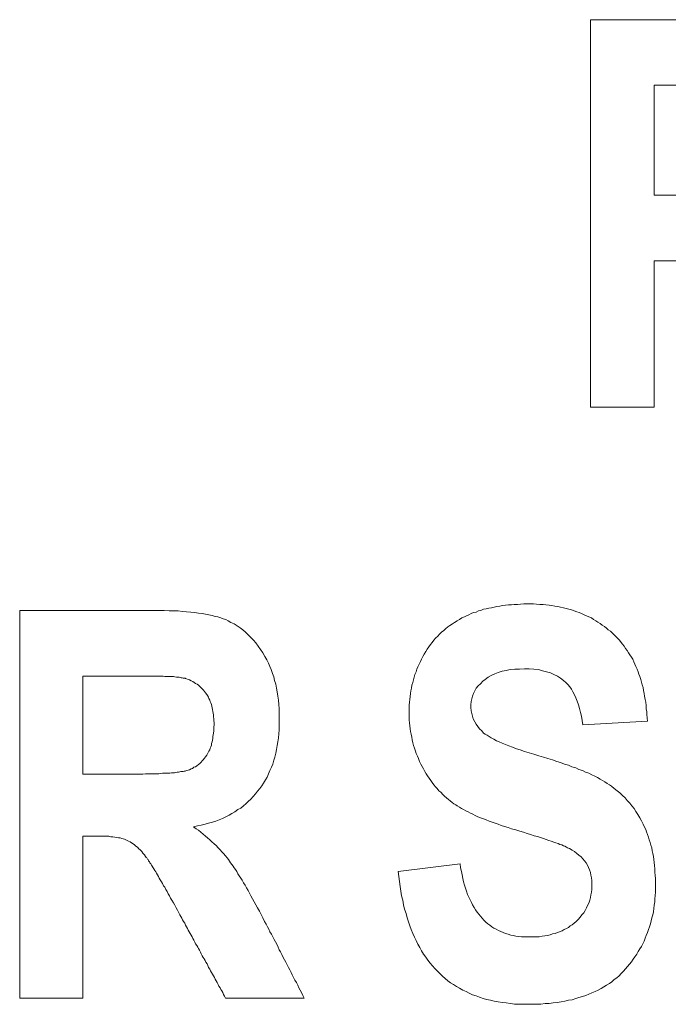
# Model space of a CAD drawing. Units: inches. Extents: x 0.75 to 7.84, y -6.62 to -4.69.
# Drawn here: x 5.67 to 5.7, y -6.04 to -5.99 of the extents above; entities that cross this region are included whole.
import ezdxf

# ---------------------------------------------------------------- set-up
doc = ezdxf.new("R2010")
doc.units = ezdxf.units.IN
doc.header["$MEASUREMENT"] = 0
doc.layers.add('Layer 1', color=7, linetype='Continuous')

# ---------------------------------------------------------------- blocks, each defined once
blk = doc.blocks.new('block 708')
at = {"layer": 'Layer 1', "color": 7, "lineweight": 18}
blk.add_lwpolyline([(5.689128, -6.032498), (5.689155, -6.032688), (5.689195, -6.032878), (5.689236, -6.03304), (5.689263, -6.03323), (5.689304, -6.033393), (5.689358, -6.033556), (5.689399, -6.033705), (5.689453, -6.033854), (5.689507, -6.034017), (5.689562, -6.034153), (5.689629, -6.034288), (5.689697, -6.034424), (5.689752, -6.034546), (5.689833, -6.034668), (5.689901, -6.03479), (5.689982, -6.034899), (5.690063, -6.035007), (5.690145, -6.035102), (5.69024, -6.035211), (5.690321, -6.035305), (5.690416, -6.0354), (5.690511, -6.035482), (5.69062, -6.035563), (5.690715, -6.035631), (5.690823, -6.035699), (5.690932, -6.035753), (5.691054, -6.035821), (5.691162, -6.035875), (5.691284, -6.035916), (5.691406, -6.03597), (5.691528, -6.036011), (5.691664, -6.036051), (5.691786, -6.036079), (5.691922, -6.036106), (5.692071, -6.036119), (5.692206, -6.036133), (5.692356, -6.036133), (5.692505, -6.036146), (5.692654, -6.036146), (5.692803, -6.036146), (5.692952, -6.036133), (5.693088, -6.036133), (5.693224, -6.036106), (5.693359, -6.036092), (5.693495, -6.036065), (5.693631, -6.036038), (5.693753, -6.035997), (5.693875, -6.03597), (5.693997, -6.035929), (5.694105, -6.035889), (5.694227, -6.035834), (5.694336, -6.03578), (5.694444, -6.035726), (5.694539, -6.035672), (5.694634, -6.03559), (5.694729, -6.035536), (5.694824, -6.035455), (5.694933, -6.035373), (5.695028, -6.035265), (5.695123, -6.035156), (5.695218, -6.035048), (5.695312, -6.034939), (5.69538, -6.034817), (5.695448, -6.034695), (5.695502, -6.034573), (5.695557, -6.034451), (5.695611, -6.034315), (5.695638, -6.03418), (5.695665, -6.034044), (5.695692, -6.033908), (5.695706, -6.033773), (5.695719, -6.03361), (5.695719, -6.033474), (5.695706, -6.033325), (5.695692, -6.03319), (5.695665, -6.033054), (5.695638, -6.032918), (5.695597, -6.032796), (5.695543, -6.032674), (5.695489, -6.032552), (5.695421, -6.032444), (5.69534, -6.032335), (5.695258, -6.03224), (5.695177, -6.032145), (5.695068, -6.032064), (5.69496, -6.031969), (5.694851, -6.031874), (5.694729, -6.031806), (5.694594, -6.031725), (5.694499, -6.031684), (5.694444, -6.031657), (5.694363, -6.031616), (5.694295, -6.031589), (5.694214, -6.031548), (5.694119, -6.031521), (5.694024, -6.031481), (5.693915, -6.03144), (5.693807, -6.031413), (5.693685, -6.031359), (5.693563, -6.031318), (5.693427, -6.031277), (5.693292, -6.031223), (5.693142, -6.031182), (5.692993, -6.031128), (5.69283, -6.031087), (5.692654, -6.031033), (5.692478, -6.030979), (5.692301, -6.030911), (5.692112, -6.030857), (5.691908, -6.030789), (5.691705, -6.030735), (5.691528, -6.03068), (5.691352, -6.030626), (5.691189, -6.030572), (5.691026, -6.030518), (5.690877, -6.030463), (5.690728, -6.030409), (5.690579, -6.030355), (5.69043, -6.030301), (5.690294, -6.030246), (5.690158, -6.030192), (5.690023, -6.030138), (5.689887, -6.030084), (5.689765, -6.030016), (5.689643, -6.029961), (5.689535, -6.029894), (5.689412, -6.029839), (5.689304, -6.029785), (5.689195, -6.029731), (5.6891, -6.029663), (5.688992, -6.029595), (5.688911, -6.029541), (5.688816, -6.029487), (5.688734, -6.029419), (5.688639, -6.029351), (5.688544, -6.02927), (5.688449, -6.029188), (5.688354, -6.029107), (5.68826, -6.029026), (5.688165, -6.028917), (5.68807, -6.028836), (5.687988, -6.028727), (5.687907, -6.028646), (5.687812, -6.028537), (5.687731, -6.028429), (5.687663, -6.02832), (5.687581, -6.028212), (5.6875, -6.028103), (5.687432, -6.027995), (5.687364, -6.027873), (5.687297, -6.027751), (5.687229, -6.027629), (5.687161, -6.027507), (5.687107, -6.027371), (5.687052, -6.027235), (5.686998, -6.027113), (5.686944, -6.026978), (5.686903, -6.026855), (5.686849, -6.02672), (5.686808, -6.026584), (5.686768, -6.026449), (5.68674, -6.026299), (5.686713, -6.026164), (5.686686, -6.026015), (5.686659, -6.025879), (5.686632, -6.025743), (5.686618, -6.025594), (5.686605, -6.025445), (5.686591, -6.025309), (5.686591, -6.02516), (5.686578, -6.025011), (5.686578, -6.024862), (5.686591, -6.024712), (5.686591, -6.024563), (5.686605, -6.024414), (5.686618, -6.024278), (5.686632, -6.024129), (5.686659, -6.02398), (5.686673, -6.023844), (5.6867, -6.023709), (5.686727, -6.023573), (5.686768, -6.023438), (5.686795, -6.023302), (5.686835, -6.023166), (5.686876, -6.023031), (5.68693, -6.022895), (5.686971, -6.022759), (5.687025, -6.022651), (5.68708, -6.022515), (5.687147, -6.02238), (5.687202, -6.022271), (5.687269, -6.022135), (5.687337, -6.022013), (5.687419, -6.021891), (5.687486, -6.021769), (5.687568, -6.021647), (5.687649, -6.021539), (5.687731, -6.02143), (5.687826, -6.021322), (5.687907, -6.021213), (5.688015, -6.021118), (5.688097, -6.021023), (5.688205, -6.020915), (5.688314, -6.020833), (5.688409, -6.020752), (5.688517, -6.020657), (5.688626, -6.020576), (5.688748, -6.020494), (5.688856, -6.020426), (5.688978, -6.020345), (5.6891, -6.020277), (5.689223, -6.020209), (5.689345, -6.020155), (5.689453, -6.020101), (5.689575, -6.020047), (5.689684, -6.019992), (5.689806, -6.019938), (5.689928, -6.019911), (5.69005, -6.019857), (5.690172, -6.01983), (5.690308, -6.019775), (5.69043, -6.019748), (5.690565, -6.019721), (5.690701, -6.019694), (5.690837, -6.019667), (5.690972, -6.01964), (5.691108, -6.019613), (5.691257, -6.019586), (5.691406, -6.019572), (5.691542, -6.019558), (5.691705, -6.019545), (5.69184, -6.019531), (5.692003, -6.019531), (5.692152, -6.019518), (5.692315, -6.019504), (5.692478, -6.019504), (5.692641, -6.019504), (5.692803, -6.019504), (5.692952, -6.019518), (5.693115, -6.019531), (5.693278, -6.019531), (5.693414, -6.019558), (5.693576, -6.019572), (5.693712, -6.019586), (5.693861, -6.019613), (5.69401, -6.01964), (5.694146, -6.019667), (5.694295, -6.019694), (5.694431, -6.019735), (5.694567, -6.019775), (5.694689, -6.019803), (5.694824, -6.019857), (5.69496, -6.019897), (5.695082, -6.019938), (5.695204, -6.019992), (5.695326, -6.020047), (5.695448, -6.020101), (5.69557, -6.020155), (5.695692, -6.020209), (5.695801, -6.020291), (5.695909, -6.020345), (5.696018, -6.020413), (5.696126, -6.020481), (5.696235, -6.020562), (5.696343, -6.02063), (5.696438, -6.020711), (5.696533, -6.020793), (5.696642, -6.020874), (5.696737, -6.020969), (5.696832, -6.02105), (5.696913, -6.021132), (5.697008, -6.02124), (5.697089, -6.021322), (5.697171, -6.02143), (5.697252, -6.021512), (5.697333, -6.02162), (5.697401, -6.021729), (5.697483, -6.021837), (5.69755, -6.021946), (5.697618, -6.022054), (5.697686, -6.022163), (5.697754, -6.022271), (5.697808, -6.022393), (5.697862, -6.022515), (5.697917, -6.022637), (5.697971, -6.022759), (5.698025, -6.022895), (5.698066, -6.023017), (5.698107, -6.023139), (5.698161, -6.023275), (5.698188, -6.02341), (5.698229, -6.023546), (5.698269, -6.023682), (5.698296, -6.023831), (5.698324, -6.02398), (5.698351, -6.024116), (5.698378, -6.024278), (5.698405, -6.024414), (5.698419, -6.024577), (5.698432, -6.02474), (5.698459, -6.024889), (5.698459, -6.025038), (5.698473, -6.025201), (5.698486, -6.025363)], dxfattribs=at)
blk = doc.blocks.new('block 709')
at = {"layer": 'Layer 1', "color": 7, "lineweight": 18}
blk.add_lwpolyline([(5.695652, -5.990316), (5.695814, -5.990316), (5.695977, -5.990316), (5.69614, -5.990316), (5.696303, -5.990316), (5.696465, -5.990316), (5.696628, -5.990316), (5.696791, -5.990316), (5.696954, -5.990316), (5.697116, -5.990316), (5.697279, -5.990316), (5.697442, -5.990316), (5.697605, -5.990316), (5.697767, -5.990316), (5.697944, -5.990316), (5.698107, -5.990316), (5.698269, -5.990316), (5.698432, -5.990316), (5.698595, -5.990316), (5.698758, -5.990316), (5.69892, -5.990316), (5.699083, -5.990316), (5.699246, -5.990316), (5.699409, -5.990316), (5.699571, -5.990316), (5.699734, -5.990316), (5.699897, -5.990316), (5.70006, -5.990316), (5.700222, -5.990316), (5.700385, -5.990316), (5.700548, -5.990316), (5.700711, -5.990316), (5.700901, -5.990316), (5.701145, -5.990316), (5.701389, -5.990316), (5.701606, -5.990316), (5.701836, -5.990329), (5.70204, -5.990343), (5.702257, -5.990343), (5.702447, -5.990343), (5.702637, -5.990356), (5.702827, -5.99037), (5.702989, -5.99037), (5.703166, -5.990397), (5.703315, -5.990397), (5.703478, -5.990424), (5.703613, -5.990424), (5.703749, -5.990451), (5.703885, -5.990465), (5.704007, -5.990479), (5.704129, -5.990506), (5.704237, -5.990519), (5.704332, -5.990533), (5.704427, -5.99056), (5.704508, -5.990587), (5.704617, -5.990614), (5.704753, -5.990668), (5.704902, -5.990723), (5.705051, -5.990777), (5.705187, -5.990858), (5.705322, -5.990926), (5.705458, -5.990994), (5.705594, -5.991089), (5.705716, -5.991184), (5.705838, -5.991279), (5.705973, -5.991387), (5.706082, -5.991496), (5.706204, -5.991618), (5.706326, -5.991726), (5.706434, -5.991862), (5.706543, -5.991984), (5.706651, -5.992133), (5.706746, -5.992269), (5.706841, -5.992418), (5.706936, -5.992567), (5.707018, -5.992689), (5.707086, -5.992839), (5.707167, -5.992974), (5.707221, -5.99311), (5.707289, -5.993259), (5.707357, -5.993408), (5.707411, -5.993571), (5.707465, -5.99372), (5.70752, -5.993869), (5.70756, -5.994032), (5.707601, -5.994208), (5.707642, -5.994385), (5.707682, -5.994548), (5.707709, -5.994724), (5.707737, -5.9949), (5.707764, -5.99509), (5.707791, -5.995266), (5.707804, -5.995456), (5.707818, -5.99566), (5.707818, -5.99585), (5.707831, -5.996039), (5.707831, -5.996243), (5.707831, -5.996446), (5.707818, -5.99665), (5.707818, -5.996853), (5.707804, -5.997043), (5.707791, -5.997233), (5.707764, -5.997409), (5.707737, -5.997586), (5.707709, -5.997776), (5.707682, -5.997952), (5.707655, -5.998128), (5.707614, -5.998291), (5.707574, -5.998454), (5.70752, -5.998617), (5.707465, -5.998779), (5.707411, -5.998942), (5.707357, -5.999105), (5.707303, -5.99924), (5.707235, -5.999403), (5.707167, -5.999539), (5.707099, -5.999674), (5.707018, -5.99981), (5.70695, -5.999946), (5.706868, -6.000081), (5.706787, -6.000217), (5.706706, -6.000326), (5.706611, -6.000448), (5.706529, -6.00057), (5.706434, -6.000678), (5.706353, -6.000787), (5.706258, -6.000882), (5.706163, -6.000977), (5.706055, -6.001085), (5.705973, -6.001166), (5.705865, -6.001261), (5.705756, -6.001343), (5.705661, -6.001424), (5.705553, -6.001492), (5.705444, -6.001573), (5.705336, -6.001628), (5.705227, -6.001709), (5.705105, -6.001763), (5.704997, -6.001817), (5.704902, -6.001858), (5.704807, -6.001899), (5.704698, -6.00194), (5.704576, -6.00198), (5.704454, -6.002007), (5.704332, -6.002048), (5.70421, -6.002075), (5.704074, -6.002116), (5.703925, -6.002143), (5.703776, -6.00217), (5.703627, -6.002197), (5.703478, -6.002211), (5.703315, -6.002224), (5.703152, -6.002252), (5.702976, -6.002279), (5.702799, -6.002279), (5.70261, -6.002306), (5.70242, -6.002306), (5.70223, -6.002333), (5.702026, -6.002333), (5.701823, -6.002346), (5.701619, -6.002346), (5.701402, -6.00236), (5.701185, -6.00236), (5.700955, -6.00236), (5.700792, -6.00236), (5.700629, -6.00236), (5.700467, -6.00236), (5.700304, -6.00236), (5.700141, -6.00236), (5.699978, -6.00236), (5.699816, -6.00236), (5.699653, -6.00236), (5.69949, -6.00236), (5.699327, -6.00236), (5.699164, -6.00236), (5.698988, -6.00236), (5.698825, -6.00236)], dxfattribs=at)
blk = doc.blocks.new('block 921')
at = {"layer": 'Layer 1', "color": 7, "lineweight": 18}
blk.add_lwpolyline([(5.698825, -5.993585), (5.698825, -5.999078)], dxfattribs=at)
blk = doc.blocks.new('block 922')
at = {"layer": 'Layer 1', "color": 7, "lineweight": 18}
blk.add_lwpolyline([(5.695652, -6.009671), (5.695652, -5.990316)], dxfattribs=at)
blk = doc.blocks.new('block 923')
at = {"layer": 'Layer 1', "color": 7, "lineweight": 18}
blk.add_lwpolyline([(5.698825, -6.009671), (5.695652, -6.009671)], dxfattribs=at)
blk = doc.blocks.new('block 924')
at = {"layer": 'Layer 1', "color": 7, "lineweight": 18}
blk.add_lwpolyline([(5.698825, -6.00236), (5.698825, -6.009671)], dxfattribs=at)
blk = doc.blocks.new('block 950')
at = {"layer": 'Layer 1', "color": 7, "lineweight": 18}
blk.add_lwpolyline([(5.670288, -6.023112), (5.670288, -6.028008)], dxfattribs=at)
blk = doc.blocks.new('block 951')
at = {"layer": 'Layer 1', "color": 7, "lineweight": 18}
blk.add_open_spline([(5.670288, -6.028008), (5.670288, -6.028008), (5.670383, -6.028008), (5.670383, -6.028008), (5.670383, -6.028008), (5.670464, -6.028008), (5.670464, -6.028008), (5.670464, -6.028008), (5.670546, -6.028008), (5.670546, -6.028008), (5.670546, -6.028008), (5.670641, -6.028008), (5.670641, -6.028008), (5.670641, -6.028008), (5.670736, -6.028008), (5.670736, -6.028008), (5.670736, -6.028008), (5.670817, -6.028008), (5.670817, -6.028008), (5.670817, -6.028008), (5.670898, -6.028008), (5.670898, -6.028008), (5.670898, -6.028008), (5.670993, -6.028008), (5.670993, -6.028008), (5.670993, -6.028008), (5.671075, -6.028008), (5.671075, -6.028008), (5.671075, -6.028008), (5.67117, -6.028008), (5.67117, -6.028008), (5.67117, -6.028008), (5.671251, -6.028008), (5.671251, -6.028008), (5.671251, -6.028008), (5.671346, -6.028008), (5.671346, -6.028008), (5.671346, -6.028008), (5.671427, -6.028008), (5.671427, -6.028008), (5.671427, -6.028008), (5.671522, -6.028008), (5.671522, -6.028008), (5.671522, -6.028008), (5.671604, -6.028008), (5.671604, -6.028008), (5.671604, -6.028008), (5.671685, -6.028008), (5.671685, -6.028008), (5.671685, -6.028008), (5.67178, -6.028008), (5.67178, -6.028008), (5.67178, -6.028008), (5.671875, -6.028008), (5.671875, -6.028008), (5.671875, -6.028008), (5.671956, -6.028008), (5.671956, -6.028008), (5.671956, -6.028008), (5.672038, -6.028008), (5.672038, -6.028008), (5.672038, -6.028008), (5.672133, -6.028008), (5.672133, -6.028008), (5.672133, -6.028008), (5.672214, -6.028008), (5.672214, -6.028008), (5.672214, -6.028008), (5.672309, -6.028008), (5.672309, -6.028008), (5.672309, -6.028008), (5.67239, -6.028008), (5.67239, -6.028008), (5.67239, -6.028008), (5.672485, -6.028008), (5.672485, -6.028008), (5.672485, -6.028008), (5.672567, -6.028008), (5.672567, -6.028008), (5.672567, -6.028008), (5.672662, -6.028008), (5.672662, -6.028008), (5.672662, -6.028008), (5.67277, -6.028008), (5.67277, -6.028008), (5.67277, -6.028008), (5.672906, -6.028008), (5.672906, -6.028008), (5.672906, -6.028008), (5.673041, -6.028008), (5.673041, -6.028008), (5.673041, -6.028008), (5.673164, -6.028008), (5.673164, -6.028008), (5.673164, -6.028008), (5.673286, -6.028008), (5.673286, -6.028008), (5.673286, -6.028008), (5.673408, -6.027995), (5.673408, -6.027995), (5.673408, -6.027995), (5.67353, -6.027995), (5.67353, -6.027995), (5.67353, -6.027995), (5.673638, -6.027995), (5.673638, -6.027995), (5.673638, -6.027995), (5.67376, -6.027995), (5.67376, -6.027995), (5.67376, -6.027995), (5.673869, -6.027995), (5.673869, -6.027995), (5.673869, -6.027995), (5.673964, -6.027995), (5.673964, -6.027995), (5.673964, -6.027995), (5.674072, -6.027995), (5.674072, -6.027995), (5.674072, -6.027995), (5.674181, -6.027981), (5.674181, -6.027981), (5.674181, -6.027981), (5.674262, -6.027968), (5.674262, -6.027968), (5.674262, -6.027968), (5.674371, -6.027968), (5.674371, -6.027968), (5.674371, -6.027968), (5.674452, -6.027968), (5.674452, -6.027968), (5.674452, -6.027968), (5.674533, -6.027968), (5.674533, -6.027968), (5.674533, -6.027968), (5.674628, -6.027954), (5.674628, -6.027954), (5.674628, -6.027954), (5.67471, -6.027941), (5.67471, -6.027941), (5.67471, -6.027941), (5.674778, -6.027941), (5.674778, -6.027941), (5.674778, -6.027941), (5.674859, -6.027941), (5.674859, -6.027941), (5.674859, -6.027941), (5.674927, -6.027927), (5.674927, -6.027927), (5.674927, -6.027927), (5.674995, -6.027913), (5.674995, -6.027913), (5.674995, -6.027913), (5.675062, -6.027913), (5.675062, -6.027913), (5.675062, -6.027913), (5.67513, -6.0279), (5.67513, -6.0279), (5.67513, -6.0279), (5.675184, -6.027886), (5.675184, -6.027886), (5.675184, -6.027886), (5.675239, -6.027886), (5.675239, -6.027886), (5.675239, -6.027886), (5.675293, -6.027873), (5.675293, -6.027873), (5.675293, -6.027873), (5.675347, -6.027859), (5.675347, -6.027859), (5.675347, -6.027859), (5.675388, -6.027859), (5.675388, -6.027859), (5.675388, -6.027859), (5.675429, -6.027846), (5.675429, -6.027846), (5.675429, -6.027846), (5.675469, -6.027832), (5.675469, -6.027832), (5.675469, -6.027832), (5.675537, -6.027818), (5.675537, -6.027818), (5.675537, -6.027818), (5.675618, -6.027791), (5.675618, -6.027791), (5.675618, -6.027791), (5.6757, -6.027751), (5.6757, -6.027751), (5.6757, -6.027751), (5.675768, -6.027724), (5.675768, -6.027724), (5.675768, -6.027724), (5.675836, -6.027669), (5.675836, -6.027669), (5.675836, -6.027669), (5.675917, -6.027642), (5.675917, -6.027642), (5.675917, -6.027642), (5.675985, -6.027588), (5.675985, -6.027588), (5.675985, -6.027588), (5.676053, -6.027534), (5.676053, -6.027534), (5.676053, -6.027534), (5.67612, -6.027479), (5.67612, -6.027479), (5.67612, -6.027479), (5.676188, -6.027412), (5.676188, -6.027412), (5.676188, -6.027412), (5.676242, -6.027344), (5.676242, -6.027344), (5.676242, -6.027344), (5.676297, -6.027289), (5.676297, -6.027289), (5.676297, -6.027289), (5.676364, -6.027208), (5.676364, -6.027208), (5.676364, -6.027208), (5.676419, -6.02714), (5.676419, -6.02714), (5.676419, -6.02714), (5.676473, -6.027059), (5.676473, -6.027059), (5.676473, -6.027059), (5.676514, -6.026991), (5.676514, -6.026991), (5.676514, -6.026991), (5.676541, -6.026937), (5.676541, -6.026937), (5.676541, -6.026937), (5.676581, -6.026855), (5.676581, -6.026855), (5.676581, -6.026855), (5.676622, -6.026801), (5.676622, -6.026801), (5.676622, -6.026801), (5.676649, -6.02672), (5.676649, -6.02672), (5.676649, -6.02672), (5.676676, -6.026638), (5.676676, -6.026638), (5.676676, -6.026638), (5.676704, -6.026557), (5.676704, -6.026557), (5.676704, -6.026557), (5.676717, -6.026476), (5.676717, -6.026476), (5.676717, -6.026476), (5.676744, -6.026394), (5.676744, -6.026394), (5.676744, -6.026394), (5.676758, -6.026313), (5.676758, -6.026313), (5.676758, -6.026313), (5.676785, -6.026232), (5.676785, -6.026232), (5.676785, -6.026232), (5.676785, -6.026137), (5.676785, -6.026137), (5.676785, -6.026137), (5.676799, -6.026042), (5.676799, -6.026042), (5.676799, -6.026042), (5.676812, -6.02596), (5.676812, -6.02596), (5.676812, -6.02596), (5.676826, -6.025852), (5.676826, -6.025852), (5.676826, -6.025852), (5.676826, -6.025757), (5.676826, -6.025757), (5.676826, -6.025757), (5.676826, -6.025662), (5.676826, -6.025662), (5.676826, -6.025662), (5.676839, -6.025553), (5.676839, -6.025553), (5.676839, -6.025553), (5.676839, -6.025445), (5.676839, -6.025445), (5.676839, -6.025445), (5.676826, -6.025336), (5.676826, -6.025336), (5.676826, -6.025336), (5.676826, -6.025255), (5.676826, -6.025255), (5.676826, -6.025255), (5.676812, -6.025146), (5.676812, -6.025146), (5.676812, -6.025146), (5.676812, -6.025052), (5.676812, -6.025052), (5.676812, -6.025052), (5.676799, -6.024957), (5.676799, -6.024957), (5.676799, -6.024957), (5.676785, -6.024875), (5.676785, -6.024875), (5.676785, -6.024875), (5.676758, -6.02478), (5.676758, -6.02478), (5.676758, -6.02478), (5.676744, -6.024699), (5.676744, -6.024699), (5.676744, -6.024699), (5.676731, -6.024618), (5.676731, -6.024618), (5.676731, -6.024618), (5.676704, -6.024536), (5.676704, -6.024536), (5.676704, -6.024536), (5.676676, -6.024455), (5.676676, -6.024455), (5.676676, -6.024455), (5.676649, -6.024387), (5.676649, -6.024387), (5.676649, -6.024387), (5.676622, -6.024306), (5.676622, -6.024306), (5.676622, -6.024306), (5.676581, -6.024224), (5.676581, -6.024224), (5.676581, -6.024224), (5.676554, -6.02417), (5.676554, -6.02417), (5.676554, -6.02417), (5.676514, -6.024089), (5.676514, -6.024089), (5.676514, -6.024089), (5.676473, -6.024034), (5.676473, -6.024034), (5.676473, -6.024034), (5.676419, -6.023953), (5.676419, -6.023953), (5.676419, -6.023953), (5.676364, -6.023885), (5.676364, -6.023885), (5.676364, -6.023885), (5.67631, -6.023817), (5.67631, -6.023817), (5.67631, -6.023817), (5.676256, -6.023763), (5.676256, -6.023763), (5.676256, -6.023763), (5.676188, -6.023695), (5.676188, -6.023695), (5.676188, -6.023695), (5.676134, -6.023627), (5.676134, -6.023627), (5.676134, -6.023627), (5.676066, -6.023573), (5.676066, -6.023573), (5.676066, -6.023573), (5.675998, -6.023519), (5.675998, -6.023519), (5.675998, -6.023519), (5.675917, -6.023478), (5.675917, -6.023478), (5.675917, -6.023478), (5.675849, -6.023438), (5.675849, -6.023438), (5.675849, -6.023438), (5.675781, -6.023383), (5.675781, -6.023383), (5.675781, -6.023383), (5.6757, -6.023356), (5.6757, -6.023356), (5.6757, -6.023356), (5.675618, -6.023302), (5.675618, -6.023302), (5.675618, -6.023302), (5.675537, -6.023275), (5.675537, -6.023275), (5.675537, -6.023275), (5.675456, -6.023248), (5.675456, -6.023248), (5.675429, -6.023234), (5.675388, -6.02322), (5.675388, -6.02322), (5.675388, -6.02322), (5.675347, -6.02322), (5.675347, -6.02322), (5.675347, -6.02322), (5.675293, -6.023207), (5.675293, -6.023207), (5.675293, -6.023207), (5.675252, -6.023193), (5.675252, -6.023193), (5.675252, -6.023193), (5.675198, -6.023193), (5.675198, -6.023193), (5.675198, -6.023193), (5.675144, -6.02318), (5.675144, -6.02318), (5.675144, -6.02318), (5.67509, -6.023166), (5.67509, -6.023166), (5.67509, -6.023166), (5.675022, -6.023166), (5.675022, -6.023166), (5.675022, -6.023166), (5.674954, -6.023166), (5.674954, -6.023166), (5.674954, -6.023166), (5.674886, -6.023153), (5.674886, -6.023153), (5.674886, -6.023153), (5.674818, -6.023139), (5.674818, -6.023139), (5.674818, -6.023139), (5.674737, -6.023139), (5.674737, -6.023139), (5.674737, -6.023139), (5.674655, -6.023139), (5.674655, -6.023139), (5.674655, -6.023139), (5.674561, -6.023139), (5.674561, -6.023139), (5.674561, -6.023139), (5.674479, -6.023139), (5.674479, -6.023139), (5.674479, -6.023139), (5.674384, -6.023126), (5.674384, -6.023126), (5.674384, -6.023126), (5.674289, -6.023112), (5.674289, -6.023112), (5.674289, -6.023112), (5.674181, -6.023112), (5.674181, -6.023112), (5.674181, -6.023112), (5.674086, -6.023112), (5.674086, -6.023112), (5.674086, -6.023112), (5.673977, -6.023112), (5.673977, -6.023112), (5.673977, -6.023112), (5.673855, -6.023112), (5.673855, -6.023112), (5.673855, -6.023112), (5.673747, -6.023112), (5.673747, -6.023112), (5.673747, -6.023112), (5.673625, -6.023112), (5.673625, -6.023112), (5.673625, -6.023112), (5.673503, -6.023112), (5.673503, -6.023112), (5.673503, -6.023112), (5.673381, -6.023112), (5.673381, -6.023112), (5.673381, -6.023112), (5.673245, -6.023112), (5.673245, -6.023112), (5.673245, -6.023112), (5.673109, -6.023112), (5.673109, -6.023112), (5.673109, -6.023112), (5.672974, -6.023112), (5.672974, -6.023112), (5.672974, -6.023112), (5.672838, -6.023112), (5.672838, -6.023112), (5.672838, -6.023112), (5.672743, -6.023112), (5.672743, -6.023112), (5.672743, -6.023112), (5.672662, -6.023112), (5.672662, -6.023112), (5.672662, -6.023112), (5.672567, -6.023112), (5.672567, -6.023112), (5.672567, -6.023112), (5.672472, -6.023112), (5.672472, -6.023112), (5.672472, -6.023112), (5.67239, -6.023112), (5.67239, -6.023112), (5.67239, -6.023112), (5.672309, -6.023112), (5.672309, -6.023112), (5.672309, -6.023112), (5.672214, -6.023112), (5.672214, -6.023112), (5.672214, -6.023112), (5.672133, -6.023112), (5.672133, -6.023112), (5.672133, -6.023112), (5.672038, -6.023112), (5.672038, -6.023112), (5.672038, -6.023112), (5.671956, -6.023112), (5.671956, -6.023112), (5.671956, -6.023112), (5.671875, -6.023112), (5.671875, -6.023112), (5.671875, -6.023112), (5.67178, -6.023112), (5.67178, -6.023112), (5.67178, -6.023112), (5.671685, -6.023112), (5.671685, -6.023112), (5.671685, -6.023112), (5.671604, -6.023112), (5.671604, -6.023112), (5.671604, -6.023112), (5.671522, -6.023112), (5.671522, -6.023112), (5.671522, -6.023112), (5.671427, -6.023112), (5.671427, -6.023112), (5.671427, -6.023112), (5.671346, -6.023112), (5.671346, -6.023112), (5.671346, -6.023112), (5.671251, -6.023112), (5.671251, -6.023112), (5.671251, -6.023112), (5.67117, -6.023112), (5.67117, -6.023112), (5.67117, -6.023112), (5.671075, -6.023112), (5.671075, -6.023112), (5.671075, -6.023112), (5.670993, -6.023112), (5.670993, -6.023112), (5.670993, -6.023112), (5.670898, -6.023112), (5.670898, -6.023112), (5.670898, -6.023112), (5.670817, -6.023112), (5.670817, -6.023112), (5.670817, -6.023112), (5.670736, -6.023112), (5.670736, -6.023112), (5.670736, -6.023112), (5.670641, -6.023112), (5.670641, -6.023112), (5.670641, -6.023112), (5.670546, -6.023112), (5.670546, -6.023112), (5.670546, -6.023112), (5.670464, -6.023112), (5.670464, -6.023112), (5.670464, -6.023112), (5.670383, -6.023112), (5.670383, -6.023112), (5.670383, -6.023112), (5.670288, -6.023112), (5.670288, -6.023112)], degree=3, knots=[0, 0, 0, 0, 1, 1, 1, 2, 2, 2, 3, 3, 3, 4, 4, 4, 5, 5, 5, 6, 6, 6, 7, 7, 7, 8, 8, 8, 9, 9, 9, 10, 10, 10, 11, 11, 11, 12, 12, 12, 13, 13, 13, 14, 14, 14, 15, 15, 15, 16, 16, 16, 17, 17, 17, 18, 18, 18, 19, 19, 19, 20, 20, 20, 21, 21, 21, 22, 22, 22, 23, 23, 23, 24, 24, 24, 25, 25, 25, 26, 26, 26, 27, 27, 27, 28, 28, 28, 29, 29, 29, 30, 30, 30, 31, 31, 31, 32, 32, 32, 33, 33, 33, 34, 34, 34, 35, 35, 35, 36, 36, 36, 37, 37, 37, 38, 38, 38, 39, 39, 39, 40, 40, 40, 41, 41, 41, 42, 42, 42, 43, 43, 43, 44, 44, 44, 45, 45, 45, 46, 46, 46, 47, 47, 47, 48, 48, 48, 49, 49, 49, 50, 50, 50, 51, 51, 51, 52, 52, 52, 53, 53, 53, 54, 54, 54, 55, 55, 55, 56, 56, 56, 57, 57, 57, 58, 58, 58, 59, 59, 59, 60, 60, 60, 61, 61, 61, 62, 62, 62, 63, 63, 63, 64, 64, 64, 65, 65, 65, 66, 66, 66, 67, 67, 67, 68, 68, 68, 69, 69, 69, 70, 70, 70, 71, 71, 71, 72, 72, 72, 73, 73, 73, 74, 74, 74, 75, 75, 75, 76, 76, 76, 77, 77, 77, 78, 78, 78, 79, 79, 79, 80, 80, 80, 81, 81, 81, 82, 82, 82, 83, 83, 83, 84, 84, 84, 85, 85, 85, 86, 86, 86, 87, 87, 87, 88, 88, 88, 89, 89, 89, 90, 90, 90, 91, 91, 91, 92, 92, 92, 93, 93, 93, 94, 94, 94, 95, 95, 95, 96, 96, 96, 97, 97, 97, 98, 98, 98, 99, 99, 99, 100, 100, 100, 101, 101, 101, 102, 102, 102, 103, 103, 103, 104, 104, 104, 105, 105, 105, 106, 106, 106, 107, 107, 107, 108, 108, 108, 109, 109, 109, 110, 110, 110, 111, 111, 111, 112, 112, 112, 113, 113, 113, 114, 114, 114, 115, 115, 115, 116, 116, 116, 117, 117, 117, 118, 118, 118, 119, 119, 119, 120, 120, 120, 121, 121, 121, 122, 122, 122, 123, 123, 123, 124, 124, 124, 125, 125, 125, 126, 126, 126, 127, 127, 127, 128, 128, 128, 129, 129, 129, 130, 130, 130, 131, 131, 131, 132, 132, 132, 133, 133, 133, 134, 134, 134, 135, 135, 135, 136, 136, 136, 137, 137, 137, 138, 138, 138, 139, 139, 139, 140, 140, 140, 141, 141, 141, 142, 142, 142, 143, 143, 143, 144, 144, 144, 145, 145, 145, 146, 146, 146, 147, 147, 147, 148, 148, 148, 149, 149, 149, 150, 150, 150, 151, 151, 151, 152, 152, 152, 153, 153, 153, 154, 154, 154, 155, 155, 155, 156, 156, 156, 157, 157, 157, 158, 158, 158, 159, 159, 159, 160, 160, 160, 161, 161, 161, 162, 162, 162, 163, 163, 163, 164, 164, 164, 165, 165, 165, 166, 166, 166, 167, 167, 167, 168, 168, 168, 169, 169, 169, 170, 170, 170, 171, 171, 171, 172, 172, 172, 173, 173, 173, 174, 174, 174, 175, 175, 175, 176, 176, 176, 177, 177, 177, 178, 178, 178, 179, 179, 179, 180, 180, 180, 181, 181, 181, 182, 182, 182, 183, 183, 183, 183], dxfattribs=at)
blk = doc.blocks.new('block 952')
at = {"layer": 'Layer 1', "color": 7, "lineweight": 18}
blk.add_lwpolyline([(5.670288, -6.031101), (5.670288, -6.039198)], dxfattribs=at)
blk = doc.blocks.new('block 953')
at = {"layer": 'Layer 1', "color": 7, "lineweight": 18}
blk.add_lwpolyline([(5.677409, -6.039198), (5.677368, -6.039103), (5.677314, -6.039022), (5.677273, -6.038927), (5.677219, -6.038845), (5.677178, -6.038764), (5.677138, -6.038683), (5.677083, -6.038601), (5.677043, -6.03852), (5.676988, -6.038425), (5.676948, -6.038344), (5.676893, -6.038249), (5.676853, -6.038167), (5.676812, -6.038086), (5.676758, -6.038005), (5.676717, -6.037923), (5.676663, -6.037842), (5.676622, -6.037747), (5.676568, -6.037665), (5.676527, -6.037571), (5.676487, -6.037489), (5.676432, -6.037408), (5.676392, -6.037326), (5.676337, -6.037245), (5.676297, -6.037164), (5.676242, -6.037082), (5.676202, -6.036987), (5.676161, -6.036906), (5.676107, -6.036811), (5.676066, -6.03673), (5.676025, -6.036648), (5.675971, -6.036567), (5.675917, -6.036485), (5.675876, -6.036404), (5.675836, -6.036309), (5.675781, -6.036228), (5.675741, -6.036133), (5.6757, -6.036051), (5.675646, -6.03597), (5.675591, -6.035889), (5.675551, -6.035807), (5.67551, -6.035726), (5.675456, -6.035631), (5.675415, -6.03555), (5.675374, -6.035455), (5.67532, -6.035373), (5.675266, -6.035292), (5.675225, -6.035211), (5.675184, -6.035129), (5.67513, -6.035048), (5.675076, -6.034939), (5.675008, -6.034804), (5.67494, -6.034682), (5.674873, -6.034559), (5.674805, -6.034437), (5.674737, -6.034315), (5.674669, -6.034207), (5.674615, -6.034098), (5.674547, -6.03399), (5.674493, -6.033881), (5.674425, -6.033773), (5.674371, -6.033664), (5.674316, -6.033583), (5.674262, -6.033474), (5.674208, -6.033393), (5.674154, -6.033298), (5.674099, -6.033203), (5.674059, -6.033122), (5.674018, -6.03304), (5.673964, -6.032959), (5.673923, -6.032891), (5.673882, -6.032823), (5.673828, -6.032742), (5.673801, -6.032688), (5.673747, -6.032606), (5.67372, -6.032552), (5.673679, -6.032498), (5.673638, -6.032444), (5.673611, -6.032389), (5.67357, -6.032335), (5.673543, -6.032281), (5.673516, -6.032254), (5.673475, -6.032199), (5.673448, -6.032172), (5.673421, -6.032118), (5.673367, -6.032037), (5.673286, -6.031955), (5.673231, -6.031874), (5.67315, -6.031793), (5.673082, -6.031738), (5.673014, -6.031657), (5.672933, -6.031603), (5.672865, -6.031548), (5.672797, -6.031494), (5.672716, -6.03144), (5.672648, -6.031386), (5.672567, -6.031359), (5.672499, -6.031318), (5.672431, -6.031291), (5.672363, -6.031264), (5.672295, -6.03125), (5.672228, -6.031223), (5.672146, -6.031196), (5.672065, -6.031196), (5.67197, -6.031169), (5.671875, -6.031155), (5.67178, -6.031141), (5.671685, -6.031141), (5.671577, -6.031114), (5.671468, -6.031114), (5.671346, -6.031114), (5.671224, -6.031114), (5.671102, -6.031101), (5.67098, -6.031101), (5.670871, -6.031101), (5.670776, -6.031101), (5.670681, -6.031101), (5.670573, -6.031101), (5.670478, -6.031101), (5.670383, -6.031101), (5.670288, -6.031101)], dxfattribs=at)
blk = doc.blocks.new('block 954')
at = {"layer": 'Layer 1', "color": 7, "lineweight": 18}
blk.add_lwpolyline([(5.681342, -6.039198), (5.677409, -6.039198)], dxfattribs=at)
blk = doc.blocks.new('block 955')
at = {"layer": 'Layer 1', "color": 7, "lineweight": 18}
blk.add_lwpolyline([(5.675808, -6.03064), (5.675944, -6.030735), (5.676053, -6.030816), (5.676175, -6.030911), (5.676297, -6.031006), (5.676405, -6.031101), (5.676514, -6.031196), (5.676622, -6.031291), (5.676731, -6.031386), (5.676839, -6.031494), (5.676948, -6.031576), (5.677043, -6.031684), (5.677138, -6.031793), (5.677219, -6.031887), (5.677314, -6.031982), (5.677409, -6.032091), (5.67749, -6.032199), (5.677558, -6.032281), (5.677612, -6.032362), (5.677667, -6.032444), (5.677734, -6.032525), (5.677789, -6.032606), (5.677843, -6.032688), (5.677911, -6.032783), (5.677979, -6.032878), (5.678033, -6.032986), (5.678101, -6.033095), (5.678168, -6.033203), (5.678236, -6.033312), (5.678304, -6.033434), (5.678385, -6.033556), (5.678453, -6.033691), (5.678535, -6.033827), (5.678602, -6.033963), (5.678684, -6.034098), (5.678765, -6.034234), (5.678847, -6.034397), (5.678928, -6.034532), (5.679009, -6.034695), (5.679104, -6.034858), (5.679186, -6.035021), (5.679281, -6.035183), (5.679362, -6.035373), (5.679443, -6.035509), (5.679511, -6.035631), (5.679579, -6.035753), (5.679633, -6.035889), (5.679701, -6.036011), (5.679769, -6.036133), (5.679837, -6.036268), (5.679905, -6.036391), (5.679972, -6.036513), (5.68004, -6.036648), (5.680094, -6.036784), (5.680162, -6.036892), (5.68023, -6.037028), (5.680298, -6.037164), (5.680366, -6.037286), (5.68042, -6.037408), (5.680488, -6.037543), (5.680556, -6.037665), (5.680623, -6.037788), (5.680691, -6.037923), (5.680745, -6.038045), (5.680813, -6.038167), (5.680881, -6.038303), (5.680949, -6.038425), (5.681017, -6.038547), (5.681071, -6.038683), (5.681139, -6.038805), (5.681207, -6.038927), (5.681274, -6.039062), (5.681342, -6.039198)], dxfattribs=at)
blk = doc.blocks.new('block 956')
at = {"layer": 'Layer 1', "color": 7, "lineweight": 18}
blk.add_lwpolyline([(5.667128, -6.01983), (5.667304, -6.01983), (5.667494, -6.01983), (5.667684, -6.01983), (5.667874, -6.01983), (5.66805, -6.01983), (5.66824, -6.01983), (5.66843, -6.01983), (5.66862, -6.01983), (5.66881, -6.01983), (5.668986, -6.01983), (5.669176, -6.01983), (5.669366, -6.01983), (5.669556, -6.01983), (5.669732, -6.01983), (5.669922, -6.01983), (5.670112, -6.01983), (5.670302, -6.01983), (5.670492, -6.01983), (5.670668, -6.01983), (5.670858, -6.01983), (5.671048, -6.01983), (5.671238, -6.01983), (5.671414, -6.01983), (5.671604, -6.01983), (5.671794, -6.01983), (5.671984, -6.01983), (5.672173, -6.01983), (5.67235, -6.01983), (5.67254, -6.01983), (5.672729, -6.01983), (5.672919, -6.01983), (5.673096, -6.01983), (5.673286, -6.01983), (5.673475, -6.01983), (5.673665, -6.01983), (5.673855, -6.01983), (5.674099, -6.01983), (5.674344, -6.01983), (5.674588, -6.019843), (5.674818, -6.019857), (5.675049, -6.019857), (5.675266, -6.019884), (5.675469, -6.019897), (5.675673, -6.019911), (5.675863, -6.019938), (5.676053, -6.019965), (5.676242, -6.019992), (5.676419, -6.02002), (5.676581, -6.020047), (5.676744, -6.020087), (5.676893, -6.020128), (5.677029, -6.020155), (5.677178, -6.020209), (5.6773, -6.02025), (5.677422, -6.020291), (5.677544, -6.020345), (5.67768, -6.020426), (5.677843, -6.020508), (5.677992, -6.020603), (5.678141, -6.020698), (5.678277, -6.020806), (5.678413, -6.020915), (5.678548, -6.02105), (5.678684, -6.021186), (5.678806, -6.021322), (5.678928, -6.021457), (5.67905, -6.02162), (5.679159, -6.021783), (5.679267, -6.021946), (5.679376, -6.022135), (5.67947, -6.022298), (5.679552, -6.022461), (5.67962, -6.022624), (5.679688, -6.022786), (5.679755, -6.022976), (5.679823, -6.023153), (5.679864, -6.023329), (5.679918, -6.023519), (5.679959, -6.023709), (5.679999, -6.023899), (5.680027, -6.024116), (5.680054, -6.024306), (5.680067, -6.024523), (5.680094, -6.024726), (5.680094, -6.024929), (5.680094, -6.025146), (5.680094, -6.025363), (5.680094, -6.025581), (5.680094, -6.025798), (5.680067, -6.026001), (5.680054, -6.026204), (5.680027, -6.026394), (5.679986, -6.026584), (5.679959, -6.026774), (5.679918, -6.026964), (5.679877, -6.027154), (5.679823, -6.027317), (5.679769, -6.027507), (5.679701, -6.027669), (5.679633, -6.027832), (5.679565, -6.027995), (5.679484, -6.028158), (5.679403, -6.028293), (5.679308, -6.028456), (5.679226, -6.028592), (5.679118, -6.028727), (5.679009, -6.028863), (5.678901, -6.028998), (5.678792, -6.029134), (5.678684, -6.029256), (5.678548, -6.029378), (5.678426, -6.029487), (5.678304, -6.029595), (5.678168, -6.029704), (5.678033, -6.029785), (5.677884, -6.029894), (5.677734, -6.029975), (5.677585, -6.030056), (5.677422, -6.030138), (5.67726, -6.030219), (5.677097, -6.030287), (5.676921, -6.030355), (5.676758, -6.030409), (5.676568, -6.030463), (5.676392, -6.030518), (5.676202, -6.030558), (5.676012, -6.030599), (5.675808, -6.03064)], dxfattribs=at)
blk = doc.blocks.new('block 957')
at = {"layer": 'Layer 1', "color": 7, "lineweight": 18}
blk.add_lwpolyline([(5.667128, -6.039198), (5.667128, -6.01983)], dxfattribs=at)
blk = doc.blocks.new('block 958')
at = {"layer": 'Layer 1', "color": 7, "lineweight": 18}
blk.add_lwpolyline([(5.670288, -6.039198), (5.667128, -6.039198)], dxfattribs=at)
blk = doc.blocks.new('block 959')
at = {"layer": 'Layer 1', "color": 7, "lineweight": 18}
blk.add_lwpolyline([(5.698486, -6.025363), (5.695258, -6.025553)], dxfattribs=at)
blk = doc.blocks.new('block 960')
at = {"layer": 'Layer 1', "color": 7, "lineweight": 18}
blk.add_lwpolyline([(5.686035, -6.032878), (5.689128, -6.032498)], dxfattribs=at)
blk = doc.blocks.new('block 961')
at = {"layer": 'Layer 1', "color": 7, "lineweight": 18}
blk.add_lwpolyline([(5.695258, -6.025553), (5.695231, -6.025336), (5.69519, -6.025119), (5.69515, -6.024929), (5.695095, -6.024726), (5.695041, -6.02455), (5.694987, -6.02436), (5.694906, -6.024197), (5.694851, -6.024048), (5.69477, -6.023899), (5.694689, -6.023763), (5.694607, -6.023655), (5.694512, -6.023532), (5.694417, -6.023438), (5.694295, -6.023329), (5.694146, -6.02322), (5.693997, -6.023112), (5.693821, -6.023031), (5.693644, -6.022949), (5.693454, -6.022895), (5.693251, -6.022841), (5.693047, -6.022786), (5.692817, -6.022759), (5.692586, -6.022746), (5.692342, -6.022746), (5.692098, -6.022759), (5.691867, -6.022759), (5.691637, -6.022786), (5.691433, -6.022827), (5.69123, -6.022868), (5.69104, -6.022936), (5.690864, -6.023003), (5.690687, -6.023085), (5.690538, -6.023166), (5.690389, -6.023275), (5.690267, -6.02337), (5.690145, -6.023492), (5.690036, -6.0236), (5.689941, -6.023722), (5.689874, -6.023844), (5.689806, -6.02398), (5.689752, -6.024116), (5.689711, -6.024251), (5.689684, -6.024387), (5.68967, -6.02455), (5.68967, -6.024685), (5.689684, -6.024848), (5.689711, -6.024984), (5.689752, -6.025119), (5.689792, -6.025255), (5.68986, -6.025391), (5.689928, -6.025513), (5.690009, -6.025635), (5.690104, -6.025743), (5.690213, -6.025852), (5.690308, -6.02596), (5.690389, -6.026015), (5.690484, -6.026069), (5.690579, -6.026137), (5.690687, -6.026204), (5.690809, -6.026259), (5.690945, -6.02634), (5.691081, -6.026394), (5.69123, -6.026462), (5.691393, -6.02653), (5.691569, -6.026598), (5.691745, -6.026666), (5.691949, -6.026747), (5.692139, -6.026801), (5.692356, -6.026883), (5.692586, -6.02695), (5.692817, -6.027018), (5.693061, -6.0271), (5.693305, -6.027167), (5.693522, -6.027235), (5.693739, -6.027289), (5.693956, -6.027371), (5.694146, -6.027425), (5.69435, -6.027507), (5.694539, -6.027561), (5.694716, -6.027642), (5.694906, -6.027696), (5.695068, -6.027778), (5.695245, -6.027832), (5.695394, -6.027913), (5.695557, -6.027968), (5.695706, -6.028049), (5.695855, -6.028117), (5.695991, -6.028185), (5.696126, -6.028266), (5.696248, -6.028334), (5.69637, -6.028402), (5.696479, -6.028483), (5.696587, -6.028537), (5.696696, -6.028619), (5.696832, -6.028727), (5.696981, -6.028836), (5.697116, -6.028944), (5.697238, -6.02908), (5.697374, -6.029188), (5.697483, -6.029324), (5.697605, -6.02946), (5.697713, -6.029595), (5.697822, -6.029731), (5.697917, -6.02988), (5.698012, -6.030029), (5.698107, -6.030192), (5.698188, -6.030341), (5.698269, -6.030504), (5.698351, -6.030653), (5.698405, -6.030775), (5.698446, -6.030897), (5.6985, -6.031033), (5.698541, -6.031155), (5.698581, -6.031291), (5.698622, -6.031426), (5.698663, -6.031562), (5.698703, -6.031698), (5.69873, -6.031847), (5.698758, -6.031982), (5.698785, -6.032132), (5.698812, -6.032281), (5.698825, -6.03243), (5.698839, -6.032579), (5.698866, -6.032742), (5.698866, -6.032905), (5.69888, -6.033067), (5.698893, -6.03323), (5.698893, -6.033393), (5.698893, -6.033569), (5.698893, -6.033746), (5.698893, -6.033908), (5.69888, -6.034071), (5.698866, -6.034234), (5.698853, -6.034397), (5.698825, -6.034559), (5.698812, -6.034722), (5.698785, -6.034885), (5.698758, -6.035034), (5.698717, -6.035183), (5.698676, -6.035346), (5.698636, -6.035482), (5.698595, -6.035631), (5.698541, -6.03578), (5.698486, -6.035916), (5.698432, -6.036065), (5.698378, -6.036201), (5.698324, -6.03635), (5.698256, -6.036485), (5.698188, -6.036621), (5.698107, -6.036743), (5.698025, -6.036879), (5.697957, -6.037001), (5.697862, -6.037137), (5.697781, -6.037259), (5.6977, -6.037381), (5.697591, -6.037503), (5.697496, -6.037625), (5.697401, -6.037733), (5.697293, -6.037855), (5.697184, -6.037977), (5.697076, -6.038086), (5.696954, -6.038181), (5.696832, -6.038276), (5.69671, -6.038384), (5.696587, -6.038466), (5.696452, -6.038561), (5.696316, -6.038642), (5.696181, -6.038723), (5.696031, -6.038805), (5.695882, -6.038873), (5.695719, -6.03894), (5.69557, -6.039008), (5.695407, -6.039062), (5.695245, -6.039117), (5.695068, -6.039171), (5.694906, -6.039225), (5.694729, -6.03928), (5.694539, -6.039307), (5.694363, -6.039361), (5.694173, -6.039388), (5.693983, -6.039415), (5.69378, -6.039442), (5.693576, -6.039469), (5.693373, -6.039469), (5.693169, -6.039497), (5.692952, -6.039497), (5.692735, -6.03951), (5.692518, -6.03951), (5.692288, -6.03951), (5.692071, -6.039497), (5.691854, -6.039497), (5.69165, -6.039469), (5.691433, -6.039442), (5.691243, -6.039415), (5.69104, -6.039388), (5.690837, -6.039361), (5.690647, -6.039307), (5.690457, -6.039266), (5.69028, -6.039212), (5.690104, -6.039157), (5.689928, -6.03909), (5.689752, -6.039035), (5.689589, -6.038954), (5.689426, -6.038873), (5.689263, -6.038805), (5.6891, -6.03871), (5.688951, -6.038628), (5.688802, -6.03852), (5.688653, -6.038439), (5.688517, -6.03833), (5.688382, -6.038222), (5.688246, -6.0381), (5.68811, -6.037977), (5.687988, -6.037842), (5.687866, -6.03772), (5.687744, -6.037584), (5.687636, -6.037448), (5.687527, -6.037299), (5.687419, -6.03715), (5.68731, -6.037001), (5.687202, -6.036838), (5.68712, -6.036675), (5.687025, -6.036513), (5.68693, -6.036323), (5.686849, -6.03616), (5.686768, -6.03597), (5.686686, -6.03578), (5.686618, -6.03559), (5.686551, -6.035387), (5.686483, -6.035183), (5.686428, -6.034966), (5.686361, -6.034763), (5.686306, -6.034546), (5.686266, -6.034315), (5.686211, -6.034098), (5.686171, -6.033854), (5.686144, -6.033624), (5.686103, -6.033379), (5.686062, -6.033122), (5.686035, -6.032878)], dxfattribs=at)
blk = doc.blocks.new('block 1182')
at = {"layer": 'Layer 1', "color": 7, "lineweight": 18}
blk.add_lwpolyline([(5.698825, -5.999078), (5.69892, -5.999078), (5.699002, -5.999078), (5.699083, -5.999078), (5.699164, -5.999078), (5.699246, -5.999078), (5.699327, -5.999078), (5.699409, -5.999078), (5.699504, -5.999078), (5.699585, -5.999078), (5.699666, -5.999078), (5.699748, -5.999078), (5.699843, -5.999078), (5.699924, -5.999078), (5.700005, -5.999078), (5.700087, -5.999078), (5.700168, -5.999078), (5.70025, -5.999078), (5.700331, -5.999078), (5.700426, -5.999078), (5.700507, -5.999078), (5.700589, -5.999078), (5.700684, -5.999078), (5.700819, -5.999078), (5.700928, -5.999078), (5.701036, -5.999078), (5.701158, -5.999078), (5.701267, -5.999078), (5.701362, -5.999078), (5.70147, -5.999078), (5.701579, -5.999064), (5.701674, -5.999064), (5.701769, -5.999051), (5.701864, -5.999051), (5.701959, -5.999051), (5.70204, -5.999037), (5.702121, -5.999023), (5.702203, -5.999023), (5.702284, -5.99901), (5.702365, -5.998996), (5.702447, -5.998996), (5.702515, -5.998983), (5.702582, -5.998969), (5.70265, -5.998956), (5.702718, -5.998942), (5.702772, -5.998942), (5.702827, -5.998915), (5.702881, -5.998915), (5.702935, -5.998888), (5.702989, -5.998874), (5.703044, -5.998861), (5.703084, -5.998834), (5.703152, -5.998806), (5.703234, -5.998779), (5.703301, -5.998739), (5.703369, -5.998698), (5.703451, -5.998657), (5.703505, -5.998617), (5.703573, -5.998562), (5.70364, -5.998508), (5.703695, -5.998454), (5.703762, -5.9984), (5.703817, -5.998345), (5.703885, -5.998291), (5.703939, -5.99821), (5.703993, -5.998155), (5.704047, -5.998074), (5.704102, -5.998006), (5.704142, -5.997938), (5.704183, -5.997857), (5.704237, -5.997789), (5.704264, -5.997721), (5.704305, -5.99764), (5.704332, -5.997559), (5.704373, -5.997491), (5.7044, -5.997409), (5.704427, -5.997328), (5.704454, -5.997233), (5.704468, -5.997152), (5.704481, -5.99707), (5.704508, -5.996989), (5.704522, -5.99688), (5.704536, -5.996799), (5.704536, -5.996704), (5.704549, -5.996609), (5.704563, -5.996501), (5.704563, -5.996419), (5.704563, -5.996311), (5.704563, -5.996202), (5.704563, -5.996121), (5.704549, -5.996012), (5.704536, -5.995931), (5.704536, -5.995822), (5.704508, -5.995741), (5.704508, -5.995646), (5.704481, -5.995551), (5.704454, -5.99547), (5.704441, -5.995388), (5.704414, -5.995307), (5.704386, -5.995226), (5.704359, -5.995144), (5.704319, -5.995063), (5.704291, -5.994982), (5.704251, -5.994914), (5.70421, -5.994846), (5.704183, -5.994765), (5.704129, -5.99471), (5.704088, -5.994629), (5.704047, -5.994575), (5.703993, -5.994507), (5.703939, -5.994439), (5.703898, -5.994385), (5.703844, -5.994331), (5.70379, -5.994276), (5.703735, -5.994222), (5.703681, -5.994181), (5.703627, -5.994141), (5.703573, -5.994086), (5.703505, -5.994046), (5.703451, -5.994005), (5.703396, -5.993978), (5.703342, -5.993937), (5.703274, -5.993896), (5.703206, -5.993869), (5.703152, -5.993842), (5.703084, -5.993815), (5.703044, -5.993815), (5.702989, -5.993788), (5.702949, -5.993774), (5.702908, -5.993761), (5.702854, -5.993761), (5.702799, -5.993734), (5.702745, -5.993734), (5.702677, -5.99372), (5.70261, -5.993707), (5.702555, -5.993693), (5.702488, -5.993679), (5.70242, -5.993679), (5.702338, -5.993666), (5.702257, -5.993652), (5.702176, -5.993652), (5.702094, -5.993652), (5.702013, -5.993639), (5.701931, -5.993625), (5.701836, -5.993625), (5.701742, -5.993625), (5.70166, -5.993612), (5.701552, -5.993612), (5.701457, -5.993598), (5.701348, -5.993598), (5.70124, -5.993598), (5.701131, -5.993598), (5.701023, -5.993598), (5.700914, -5.993598), (5.700792, -5.993598), (5.70067, -5.993598), (5.700548, -5.993585), (5.700426, -5.993585), (5.700331, -5.993585), (5.70025, -5.993585), (5.700168, -5.993585), (5.700087, -5.993585), (5.700005, -5.993585), (5.699924, -5.993585), (5.699843, -5.993585), (5.699748, -5.993585), (5.699666, -5.993585), (5.699585, -5.993585), (5.699504, -5.993585), (5.699409, -5.993585), (5.699327, -5.993585), (5.699246, -5.993585), (5.699164, -5.993585), (5.699083, -5.993585), (5.699002, -5.993585), (5.69892, -5.993585), (5.698825, -5.993585)], dxfattribs=at)
blk = doc.blocks.new('block 3')
at = {"layer": 'Layer 1'}
for name in ['block 709', 'block 922', 'block 921', 'block 1182', 'block 924', 'block 923', 'block 956', 'block 957', 'block 708', 'block 961', 'block 950', 'block 951', 'block 959', 'block 955', 'block 952', 'block 953', 'block 960', 'block 958', 'block 954']:
    blk.add_blockref(name, (0, 0), dxfattribs=at)

msp = doc.modelspace()

# ---------------------------------------------------------------- block references
at = {"layer": 'Layer 1'}
msp.add_blockref('block 3', (0, 0), dxfattribs=at)

doc.saveas('drawing.dxf')
